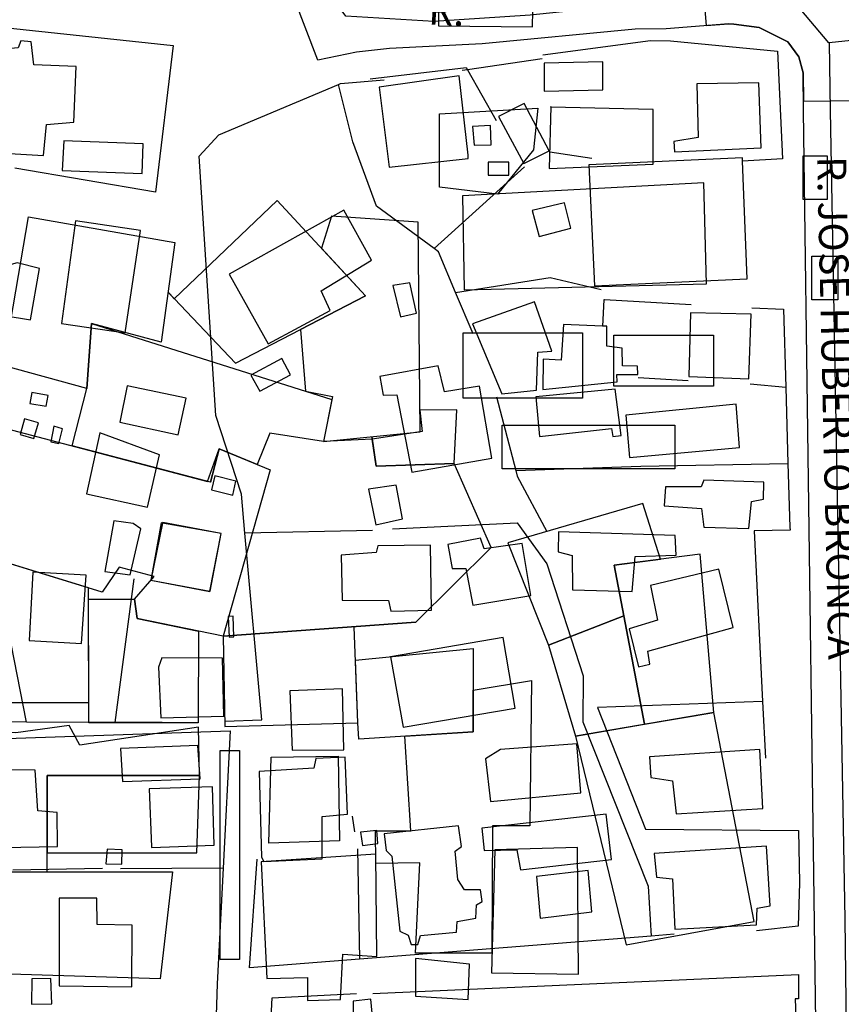
# Model space of a CAD drawing. Units: millimetres. Extents: x 185522 to 187940, y 1679829 to 1682606.
# Drawn here: x 186862 to 186932, y 1681326 to 1681411 of the extents above; entities that cross this region are included whole.
import ezdxf
from ezdxf.enums import TextEntityAlignment as Align

# ---------------------------------------------------------------- set-up
doc = ezdxf.new("R2010")
doc.units = ezdxf.units.MM
doc.header["$MEASUREMENT"] = 0
for name, color, linetype in [('EDIFICACAO_REFERENCIAL', 30, 'Continuous'), ('IMAGEM', 7, 'Continuous'), ('V-CRUZAMENTO', 1, 'Continuous'), ('V-EDIFICACAO', 2, 'Continuous'), ('V-EIXO_DE_LOGRADOURO', 130, 'Continuous'), ('V-LOTE', 1, 'Continuous'), ('V-NOME_DOS_LOGRADOUROS', 7, 'Continuous'), ('V-QUADRA', 20, 'Continuous'), ('V-TESTADA', 4, 'Continuous')]:
    doc.layers.add(name, color=color, linetype=linetype)
picture_1 = doc.add_image_def('image1.jpg', size_in_pixel=(4028, 4626))

msp = doc.modelspace()

# ---------------------------------------------------------------- linework, layer by layer
at = {"layer": 'EDIFICACAO_REFERENCIAL'}
for points in [[(186897.652, 1681414.21), (186897.652, 1681410.42), (186905.755, 1681410.326), (186905.823, 1681414.501), (186897.652, 1681414.501)], [(186902.746, 1681395.918), (186897.739, 1681396.501), (186897.739, 1681402.838), (186906.197, 1681403.335), (186905.824, 1681399.732), (186902.746, 1681395.918)], [(186907.316, 1681403.46), (186907.192, 1681398.117), (186916.147, 1681398.489), (186916.147, 1681403.211), (186907.315, 1681403.417)], [(186929.051, 1681399.205), (186931.119, 1681399.205), (186931.119, 1681395.445), (186929.051, 1681395.445)], [(186899.729, 1681395.756), (186899.853, 1681387.679), (186920.749, 1681388.176), (186920.5, 1681396.874), (186899.729, 1681395.756)], [(186874.356, 1681387.459), (186880.16, 1681381.36), (186891.369, 1681387.159), (186883.763, 1681395.357), (186874.883, 1681386.905)], [(186867.35, 1681379.16), (186860.145, 1681381.16), (186862.346, 1681393.957), (186874.956, 1681391.758), (186873.755, 1681383.16), (186867.751, 1681384.759), (186867.35, 1681379.16)], [(186885.765, 1681384.259), (186886.186, 1681378.947), (186888.511, 1681378.481), (186887.735, 1681374.602), (186896.073, 1681375.446), (186895.899, 1681393.502), (186888.426, 1681394.023), (186887.566, 1681391.258), (186891.369, 1681387.159), (186885.765, 1681384.259)], [(186929.803, 1681390.557), (186932.06, 1681390.557), (186932.06, 1681386.797), (186929.803, 1681386.797)], [(186878.759, 1681373.962), (186878.006, 1681371.097), (186866.089, 1681374.23), (186867.35, 1681379.16), (186867.751, 1681384.759), (186888.461, 1681378.23), (186887.735, 1681374.602), (186883.135, 1681375.327), (186882.03, 1681372.625), (186878.759, 1681373.962), (186878.006, 1681371.097)], [(186899.782, 1681383.975), (186910.043, 1681383.975), (186910.043, 1681378.323), (186899.782, 1681378.323)], [(186912.766, 1681383.766), (186921.351, 1681383.766), (186921.351, 1681379.37), (186912.766, 1681379.37)], [(186891.904, 1681375.024), (186892.297, 1681372.475), (186899.006, 1681372.706), (186899.238, 1681377.329), (186896.055, 1681377.298), (186896.241, 1681375.463), (186891.939, 1681374.799)], [(186856.542, 1681365.363), (186858.744, 1681376.161), (186877.759, 1681371.162), (186878.759, 1681373.962), (186883.163, 1681372.162), (186879.095, 1681357.82), (186871.689, 1681359.345), (186871.46, 1681361.023), (186873.155, 1681362.964), (186870.153, 1681363.764), (186868.692, 1681361.631), (186856.542, 1681365.363)], [(186879.095, 1681357.82), (186895.709, 1681359.028), (186895.709, 1681359.028), (186895.709, 1681359.028), (186902.183, 1681365.472), (186899.006, 1681372.706), (186892.297, 1681372.475), (186891.939, 1681374.799), (186887.735, 1681374.602), (186883.135, 1681375.327), (186882.03, 1681372.625), (186883.163, 1681372.162), (186879.095, 1681357.82), (186895.709, 1681359.028), (186895.709, 1681359.028), (186895.709, 1681359.028)], [(186903.133, 1681376.021), (186918.001, 1681376.021), (186918.001, 1681372.253), (186903.133, 1681372.253)], [(186903.631, 1681365.859), (186907.123, 1681357.053), (186913.627, 1681359.569), (186912.797, 1681363.932), (186916.77, 1681364.447), (186915.259, 1681369.246), (186903.631, 1681365.859)], [(186860.036, 1681364.29), (186860.014, 1681352.118), (186867.54, 1681352.118), (186867.51, 1681361.994), (186860.036, 1681364.29)], [(186912.797, 1681363.932), (186915.404, 1681350.231), (186921.361, 1681351.247), (186920.199, 1681364.891), (186912.797, 1681363.932)], [(186867.513, 1681361.017), (186871.46, 1681361.023), (186871.689, 1681359.345), (186876.985, 1681358.254), (186876.957, 1681350.345), (186867.54, 1681350.353), (186867.54, 1681350.353), (186867.513, 1681361.017)], [(186907.123, 1681357.053), (186909.447, 1681349.215), (186915.404, 1681350.231), (186913.627, 1681359.569), (186907.123, 1681357.053)], [(186879.095, 1681357.82), (186879.248, 1681350.04), (186890.701, 1681350.345), (186890.402, 1681358.642), (186879.095, 1681357.82)], [(186890.506, 1681355.77), (186900.627, 1681356.752), (186900.627, 1681349.582), (186890.79, 1681348.953), (186890.701, 1681350.345), (186890.506, 1681355.77)], [(186900.627, 1681353.167), (186905.666, 1681354.006), (186905.513, 1681341.497), (186902.306, 1681341.497), (186902.26, 1681330.518), (186895.667, 1681330.518), (186896.045, 1681338.293), (186892.259, 1681338.252), (186892.228, 1681341.039), (186895.282, 1681341.039), (186894.76, 1681349.207), (186900.627, 1681349.582), (186900.627, 1681353.167)], [(186838.267, 1681349.62), (186838.267, 1681351.532), (186828.736, 1681351.125), (186828.722, 1681347.22), (186832.014, 1681347.22), (186832.014, 1681342.716), (186829.887, 1681342.716), (186829.916, 1681340.231), (186841.556, 1681340.231), (186841.927, 1681337.665), (186847.265, 1681338.046), (186847.062, 1681333.862), (186851.391, 1681332.96), (186852.344, 1681337.53), (186863.95, 1681337.53), (186863.95, 1681339.146), (186863.95, 1681345.83), (186877.079, 1681345.83), (186876.968, 1681349.979), (186866.772, 1681348.435), (186865.85, 1681350.123), (186861.242, 1681349.509), (186858.491, 1681349.638), (186838.267, 1681349.62)], [(186909.447, 1681349.215), (186913.806, 1681331.217), (186924.849, 1681333.249), (186921.361, 1681351.247), (186909.447, 1681349.215)], [(186878.842, 1681347.971), (186880.517, 1681347.971), (186880.517, 1681329.969), (186878.842, 1681329.969)], [(186889.119, 1681340.184), (186883.046, 1681339.994), (186883.236, 1681347.388), (186889.024, 1681347.483), (186889.119, 1681340.184)], [(186863.95, 1681345.83), (186863.95, 1681339.146), (186876.826, 1681339.146), (186877.079, 1681345.83), (186863.95, 1681345.83)], [(186902.499, 1681339.425), (186902.214, 1681328.808), (186909.711, 1681328.713), (186909.616, 1681339.615), (186902.499, 1681339.425)], [(186882.382, 1681338.382), (186882.856, 1681328.334), (186886.367, 1681328.429), (186886.367, 1681326.438), (186889.214, 1681326.533), (186889.404, 1681330.419), (186892.345, 1681330.23), (186892.25, 1681339.046), (186882.382, 1681338.382)], [(186850.567, 1681329.006), (186852.344, 1681337.53), (186874.743, 1681337.53), (186873.676, 1681328.295), (186850.567, 1681329.006)], [(186895.667, 1681330.04), (186895.667, 1681326.817), (186900.221, 1681326.533), (186900.316, 1681329.566), (186895.667, 1681330.04)]]:
    msp.add_lwpolyline(points, close=True, dxfattribs=at)
at = {"layer": 'V-CRUZAMENTO'}
msp.add_lwpolyline([(186920.23, 1681416.19), (186920.71, 1681410.437), (186922.66, 1681410.6), (186923.09, 1681410.55), (186925.26, 1681410.27), (186927.75, 1681409.04), (186928.68, 1681407.74), (186929.05, 1681406.36), (186929.08, 1681403.938), (186933.773, 1681403.996), (186933.78, 1681405.91), (186934.833, 1681405.971), (186934.373, 1681413.113)], dxfattribs=at)
at = {"layer": 'V-EDIFICACAO'}
for points in [[(186860.49, 1681408.44), (186860.31, 1681407.13), (186858.55, 1681407.1), (186858.26, 1681399.57), (186863.64, 1681399.25), (186863.9, 1681401.91), (186866.24, 1681402.12), (186866.44, 1681406.9), (186862.79, 1681407.06), (186862.58, 1681409.05), (186861.68, 1681409.12), (186861.46, 1681408.53), (186860.49, 1681408.44)], [(186906.74, 1681407.21), (186906.74, 1681404.79), (186911.82, 1681404.91), (186911.82, 1681407.32), (186906.74, 1681407.21)], [(186892.53, 1681405.12), (186893.4, 1681398.24), (186900.22, 1681398.99), (186900.2, 1681399.26), (186899.42, 1681406.1)], [(186919.9, 1681405.42), (186920.01, 1681400.79), (186917.92, 1681400.45), (186917.98, 1681399.57), (186925.44, 1681399.9), (186925.24, 1681405.51), (186919.9, 1681405.42)], [(186904.8, 1681403.61), (186902.83, 1681402.6), (186905, 1681398.56), (186907.19, 1681399.64), (186905.02, 1681403.72), (186904.8, 1681403.61)], [(186900.57, 1681401.73), (186900.72, 1681400.12), (186902.2, 1681400.15), (186902.13, 1681401.83), (186900.57, 1681401.73)], [(186865.39, 1681400.52), (186865.24, 1681397.96), (186872.13, 1681397.7), (186872.22, 1681400.24), (186865.39, 1681400.52)], [(186923.85, 1681398.75), (186923.84, 1681399.03), (186910.6, 1681398.45), (186911.1, 1681388.01), (186924.25, 1681388.61)], [(186901.94, 1681398.66), (186901.94, 1681397.56), (186903.71, 1681397.56), (186903.71, 1681398.66), (186901.94, 1681398.66)], [(186905.71, 1681394.51), (186906.32, 1681392.27), (186909.06, 1681392.98), (186908.52, 1681395.16), (186905.71, 1681394.51)], [(186879.63, 1681389.01), (186882.99, 1681383.01), (186888.31, 1681385.88), (186887.56, 1681387.59), (186891.89, 1681390.23), (186889.51, 1681394.53), (186879.63, 1681389.01)], [(186866.38, 1681393.6), (186865.17, 1681384.76), (186870.66, 1681383.96), (186871.98, 1681392.78), (186866.38, 1681393.6)], [(186861.36, 1681389.99), (186860.84, 1681389.84), (186860.23, 1681385.45), (186862.51, 1681385.08), (186863.28, 1681389.5), (186861.36, 1681389.99)], [(186893.71, 1681388.05), (186894.37, 1681385.33), (186895.77, 1681385.65), (186895.17, 1681388.28), (186893.71, 1681388.05)], [(186900.57, 1681384.75), (186903.1, 1681378.71), (186906.1, 1681379.03), (186906.2, 1681382.29), (186907.41, 1681382.37), (186905.93, 1681386.62), (186900.57, 1681384.75)], [(186919.35, 1681385.69), (186919.21, 1681380.21), (186924.37, 1681379.99), (186924.57, 1681385.57), (186919.35, 1681385.69)], [(186911.79, 1681384.55), (186908.41, 1681384.69), (186908.23, 1681381.62), (186906.68, 1681381.69), (186906.64, 1681379.07), (186913.03, 1681379.74), (186913.02, 1681380.38), (186914.81, 1681380.37), (186914.8, 1681381.09), (186913.49, 1681381.12), (186913.46, 1681382.64), (186912.16, 1681382.82), (186912.16, 1681384.53)], [(186881.48, 1681380.32), (186882.26, 1681378.93), (186884.91, 1681380.33), (186884.15, 1681381.76), (186881.48, 1681380.32)], [(186892.6, 1681380.19), (186892.89, 1681378.59), (186894.05, 1681378.62), (186895.35, 1681371.95), (186902.26, 1681373.17), (186901.18, 1681379.37), (186898.18, 1681378.87), (186897.62, 1681381.11), (186892.6, 1681380.19)], [(186862.62, 1681378.82), (186862.46, 1681377.88), (186863.87, 1681377.64), (186864.04, 1681378.56), (186862.62, 1681378.82)], [(186870.85, 1681379.41), (186870.21, 1681376.26), (186875.22, 1681375.17), (186875.92, 1681378.32), (186870.85, 1681379.41)], [(186906.03, 1681378.45), (186906.35, 1681375.02), (186912.54, 1681375.73), (186912.66, 1681375.03), (186913.38, 1681375.12), (186912.87, 1681379.12), (186906.03, 1681378.45)], [(186913.78, 1681376.88), (186914.1, 1681373.23), (186923.57, 1681374.07), (186923.28, 1681377.81), (186913.78, 1681376.88)], [(186861.61, 1681375.19), (186862.81, 1681374.87), (186863.19, 1681376.2), (186862, 1681376.56), (186861.61, 1681375.19)], [(186864.51, 1681375.91), (186864.25, 1681374.57), (186864.94, 1681374.44), (186865.26, 1681375.69), (186864.51, 1681375.91)], [(186868.47, 1681375.34), (186867.34, 1681370.09), (186872.58, 1681368.93), (186873.63, 1681373.46), (186868.47, 1681375.34)], [(186878.4, 1681371.65), (186878.11, 1681370.43), (186879.95, 1681369.97), (186880.21, 1681371.19), (186878.4, 1681371.65)], [(186920.51, 1681371.27), (186920.28, 1681370.68), (186917.2, 1681370.7), (186917.09, 1681369.06), (186920.32, 1681368.82), (186920.51, 1681367.21), (186924.37, 1681367.1), (186924.61, 1681369.42), (186925.65, 1681369.63), (186925.68, 1681371.09), (186920.51, 1681371.27)], [(186891.61, 1681370.5), (186892.26, 1681367.43), (186894.56, 1681367.94), (186894.02, 1681370.85), (186891.61, 1681370.5)], [(186871.36, 1681367.53), (186869.69, 1681367.77), (186868.91, 1681363.39), (186871.09, 1681363.11), (186872.01, 1681367.08), (186871.36, 1681367.53)], [(186877.96, 1681361.69), (186877.99, 1681361.69), (186878.92, 1681366.68), (186873.9, 1681367.62), (186873.89, 1681367.56), (186872.88, 1681362.65)], [(186872.88, 1681362.65), (186877.96, 1681361.67), (186877.96, 1681361.69), (186878.92, 1681366.68), (186873.89, 1681367.56), (186873.77, 1681367.58)], [(186907.98, 1681366.82), (186907.97, 1681365.09), (186909.18, 1681364.77), (186909.2, 1681361.83), (186914.34, 1681361.67), (186914.59, 1681364.69), (186918.13, 1681364.8), (186918.03, 1681366.5), (186907.98, 1681366.82)], [(186901.58, 1681365.36), (186901.28, 1681366.28), (186898.46, 1681365.73), (186898.84, 1681363.67), (186900, 1681363.66), (186900.62, 1681360.5), (186905.6, 1681361.32), (186904.87, 1681365.8), (186901.58, 1681365.36)], [(186892.43, 1681365.61), (186892.27, 1681365.03), (186889.27, 1681364.81), (186889.36, 1681360.93), (186893.34, 1681360.89), (186893.56, 1681359.98), (186897.05, 1681360.08), (186896.97, 1681365.66), (186892.43, 1681365.61)], [(186915.91, 1681362.19), (186916.51, 1681359.21), (186914.07, 1681358.46), (186914.89, 1681355.17), (186915.87, 1681355.42), (186915.69, 1681356.52), (186923.04, 1681358.58), (186921.79, 1681363.6), (186915.91, 1681362.19)], [(186862.72, 1681363.33), (186862.4, 1681357.44), (186866.9, 1681357.18), (186867.3, 1681363.07), (186862.72, 1681363.33)], [(186879.54, 1681359.52), (186879.61, 1681357.74), (186880.01, 1681357.77), (186879.97, 1681359.54), (186879.54, 1681359.52)], [(186893.52, 1681356.04), (186894.6, 1681349.98), (186904.25, 1681351.61), (186903.22, 1681357.7), (186893.52, 1681356.04)], [(186873.81, 1681355.95), (186873.54, 1681355.16), (186873.74, 1681350.8), (186879.15, 1681350.94), (186879.04, 1681355.93), (186873.81, 1681355.95)], [(186884.86, 1681353.11), (186885.05, 1681348), (186889.5, 1681348.04), (186889.38, 1681353.3), (186884.86, 1681353.11)], [(186870.27, 1681348.14), (186870.43, 1681345.3), (186877.11, 1681345.53), (186876.92, 1681348.4), (186870.27, 1681348.14)], [(186902.98, 1681348.06), (186901.71, 1681347.26), (186902.12, 1681343.58), (186909.92, 1681344.32), (186909.56, 1681348.55), (186902.98, 1681348.06)], [(186882.21, 1681346.16), (186882.4, 1681338.78), (186882.62, 1681338.41), (186887.64, 1681338.64), (186887.64, 1681342.28), (186889.82, 1681342.48), (186889.62, 1681347.39), (186887.09, 1681347.28), (186886.91, 1681346.44), (186882.21, 1681346.16)], [(186915.82, 1681347.42), (186915.95, 1681345.64), (186917.82, 1681345.36), (186918.11, 1681342.52), (186925.59, 1681342.98), (186925.32, 1681348.05), (186915.82, 1681347.42)], [(186858.14, 1681346.3), (186857.96, 1681342.46), (186856.86, 1681342.28), (186856.95, 1681339.56), (186864.84, 1681339.69), (186864.81, 1681342.63), (186863.14, 1681342.78), (186862.92, 1681346.29), (186858.14, 1681346.3)], [(186872.72, 1681344.67), (186872.92, 1681339.67), (186872.92, 1681339.62), (186878.32, 1681339.83), (186878.19, 1681344.84)], [(186901.39, 1681341.27), (186901.59, 1681339.37), (186904.4, 1681339.42), (186904.71, 1681337.68), (186912.56, 1681338.57), (186912.09, 1681342.48), (186901.39, 1681341.27)], [(186892.98, 1681340.79), (186893.14, 1681339.35), (186893.64, 1681338.88), (186894.32, 1681332.4), (186895.04, 1681332.05), (186895.31, 1681331.25), (186895.86, 1681331.26), (186896.11, 1681332.03), (186899.21, 1681332.33), (186899.25, 1681333.23), (186900.88, 1681333.54), (186900.94, 1681334.67), (186901.41, 1681334.95), (186901.26, 1681335.98), (186899.89, 1681335.96), (186899.32, 1681336.85), (186899.1, 1681339.29), (186899.63, 1681339.7), (186899.38, 1681341.48), (186892.98, 1681340.79)], [(186890.94, 1681340.94), (186891.12, 1681339.78), (186892.43, 1681339.96), (186892.33, 1681341.07), (186890.94, 1681340.94)], [(186916.23, 1681339.09), (186916.42, 1681337.05), (186917.82, 1681336.93), (186918.02, 1681332.58), (186925.04, 1681332.94), (186925.11, 1681334.38), (186926.22, 1681334.6), (186925.91, 1681339.73), (186916.23, 1681339.09)], [(186869.1, 1681339.48), (186869, 1681338.22), (186870.38, 1681338.19), (186870.42, 1681339.42), (186869.1, 1681339.48)], [(186906.08, 1681337.12), (186906.42, 1681333.54), (186910.87, 1681334.08), (186910.53, 1681337.63), (186906.08, 1681337.12)], [(186868.25, 1681332.98), (186868.23, 1681335.25), (186864.98, 1681335.24), (186864.98, 1681327.69), (186871.23, 1681327.62), (186871.26, 1681332.92), (186868.25, 1681332.98)], [(186864.26, 1681328.34), (186862.62, 1681328.31), (186862.59, 1681326.12), (186864.35, 1681326.14), (186864.26, 1681328.34)], [(186891.93, 1681325.33), (186891.83, 1681326.55), (186890.3, 1681326.38), (186890.27, 1681316.7), (186895.09, 1681316.59), (186895.3, 1681325.12), (186891.93, 1681325.33)]]:
    msp.add_lwpolyline(points, close=True, dxfattribs=at)
at = {"layer": 'V-EIXO_DE_LOGRADOURO'}
for points in [[(186922.99, 1681414.02), (186921.7, 1681413.62), (186913.61, 1681412.18), (186905.56, 1681411.34), (186897.26, 1681410.78), (186889.66, 1681411.26), (186887.68, 1681413.99), (186884.86, 1681430.85), (186883.92, 1681435.39)], [(186931.29, 1681408.96), (186931.28, 1681408.96), (186926.17, 1681415.05)], [(186937.03, 1681409.55), (186931.29, 1681408.96)], [(186931.29, 1681408.96), (186931.39, 1681403.11)], [(186931.39, 1681403.11), (186932.65, 1681333.44), (186932.8, 1681321.63), (186932.7, 1681309.86), (186933.02, 1681298.22), (186933.89, 1681286.82), (186934.54, 1681263.98), (186933.68, 1681252.91), (186933.03, 1681241.84), (186932.66, 1681232.44)]]:
    msp.add_lwpolyline(points, dxfattribs=at)
at = {"layer": 'V-LOTE'}
for points in [[(186857.75, 1681410.48), (186858.36, 1681410.46), (186874.81, 1681408.72), (186873.27, 1681396.09), (186861.15, 1681398.16)], [(186906.65, 1681407.93), (186915.91, 1681409.14), (186917.65, 1681409.12), (186926.84, 1681408.23), (186927.29, 1681398.96)], [(186906.58, 1681407.58), (186900.16, 1681406.63)], [(186900.05, 1681406.83), (186900.16, 1681406.63)], [(186900.16, 1681406.63), (186899.7, 1681406.56)], [(186900.16, 1681406.63), (186902.62, 1681402.27)], [(186880.98, 1681366.71), (186880.68, 1681370.07), (186878.46, 1681376.83), (186877.03, 1681399.18), (186878.72, 1681401.02), (186889.04, 1681405.37)], [(186889.04, 1681405.37), (186889.22, 1681405.44), (186892.97, 1681405.76)], [(186897.27, 1681391.23), (186892.3, 1681394.88), (186890.28, 1681400.42), (186889.04, 1681405.37)], [(186907.23, 1681399.56), (186910.86, 1681399)], [(186905.05, 1681398.26), (186897.27, 1681391.23)], [(186927.29, 1681398.96), (186923.85, 1681398.75)], [(186899.13, 1681387.45), (186897.64, 1681390.95), (186897.27, 1681391.23)], [(186899.13, 1681387.45), (186907.26, 1681388.74), (186911.67, 1681387.71)], [(186900.64, 1681383.89), (186899.13, 1681387.45)], [(186911.96, 1681386.81), (186911.88, 1681386.81), (186911.79, 1681384.55)], [(186919.42, 1681386.37), (186911.96, 1681386.81)], [(186924.63, 1681386.11), (186927.37, 1681386)], [(186927.37, 1681386), (186927.56, 1681379.27)], [(186914.84, 1681380.11), (186919.16, 1681379.85)], [(186924.49, 1681379.56), (186927.56, 1681379.27)], [(186927.56, 1681379.27), (186927.75, 1681372.69)], [(186902.64, 1681378.46), (186904.3, 1681372.1)], [(186904.3, 1681372.1), (186915.09, 1681372.47)], [(186904.3, 1681372.1), (186904.43, 1681371.61), (186906.98, 1681366.84)], [(186915.09, 1681372.47), (186927.75, 1681372.69)], [(186927.75, 1681372.69), (186927.91, 1681367.23)], [(186891.97, 1681366.92), (186880.98, 1681366.71)], [(186893.69, 1681367.07), (186904.43, 1681367.58), (186906.98, 1681364.06), (186910.1, 1681354.4), (186910.08, 1681350.45), (186915.72, 1681336.28), (186915.96, 1681331.99)], [(186927.91, 1681367.23), (186927.93, 1681366.96), (186924.83, 1681366.89)], [(186924.83, 1681366.89), (186925.57, 1681352.2)], [(186879.24, 1681350.5), (186882.44, 1681350.61), (186880.98, 1681366.71)], [(186871.41, 1681362.77), (186869.77, 1681350.4)], [(186862.16, 1681350.43), (186842.25, 1681350.55), (186841.73, 1681357.03)], [(186862.16, 1681350.43), (186860.85, 1681357.17)], [(186925.57, 1681352.2), (186911.34, 1681351.69), (186915.47, 1681341.19), (186928.67, 1681341.08)], [(186925.57, 1681352.2), (186925.82, 1681347.31)], [(186869.77, 1681350.4), (186862.16, 1681350.43)], [(186873.84, 1681350.39), (186869.77, 1681350.4)], [(186836.21, 1681343.54), (186836.22, 1681348.3), (186838.61, 1681348.25), (186879.71, 1681349.66), (186879.1, 1681337.84)], [(186890.46, 1681340.96), (186890.24, 1681342.33)], [(186928.67, 1681341.08), (186928.76, 1681336.58), (186928.63, 1681332.85)], [(186890.67, 1681339.5), (186890.86, 1681330)], [(186890.86, 1681330), (186881.36, 1681329.24), (186882.02, 1681338.62)], [(186868.7, 1681337.81), (186861, 1681337.66)], [(186879.1, 1681337.84), (186870.26, 1681337.78)], [(186879.1, 1681337.84), (186878.59, 1681327.86), (186878.23, 1681317.02), (186878.22, 1681315.73)], [(186928.63, 1681332.85), (186925.04, 1681332.45)], [(186915.96, 1681331.99), (186890.86, 1681330)], [(186917.96, 1681332.15), (186915.96, 1681331.99)], [(186892, 1681327.05), (186928.65, 1681328.67), (186928.67, 1681326.59), (186928.36, 1681326.59)], [(186883.17, 1681323.89), (186883.34, 1681326.66), (186890.58, 1681327.05)]]:
    msp.add_lwpolyline(points, dxfattribs=at)
at = {"layer": 'V-QUADRA'}
msp.add_lwpolyline([(186930.37, 1681307.62), (186929.09, 1681403.09), (186929.09, 1681403.09), (186929.05, 1681406.36), (186928.68, 1681407.74), (186927.75, 1681409.04), (186925.26, 1681410.27), (186923.09, 1681410.55), (186923.09, 1681410.55), (186922.66, 1681410.6), (186917.27, 1681410.15), (186914.6, 1681410.12), (186901.41, 1681408.86), (186893.43, 1681408.46), (186890.6, 1681408.15), (186887.25, 1681407.46), (186885.22, 1681412.8)], dxfattribs=at)
at = {"layer": 'V-TESTADA'}
for points in [[(186906.65, 1681407.93), (186915.91, 1681409.14), (186917.65, 1681409.12), (186926.84, 1681408.23), (186927.29, 1681398.96)], [(186906.58, 1681407.58), (186900.16, 1681406.63)], [(186891.78, 1681405.84), (186900.05, 1681406.83)], [(186900.16, 1681406.63), (186899.7, 1681406.56)], [(186927.37, 1681386), (186927.56, 1681379.27)], [(186927.56, 1681379.27), (186927.75, 1681372.69)], [(186927.75, 1681372.69), (186927.91, 1681367.23)], [(186924.83, 1681366.89), (186925.57, 1681352.2)], [(186925.57, 1681352.2), (186925.82, 1681347.31)], [(186928.67, 1681341.08), (186928.76, 1681336.58), (186928.63, 1681332.85)], [(186928.36, 1681326.59), (186928.6, 1681320.25)]]:
    msp.add_lwpolyline(points, dxfattribs=at)

# ---------------------------------------------------------------- texts
at = {"layer": 'V-NOME_DOS_LOGRADOUROS'}
for s, height, rotation, p in [('R.', 2.5, 357, (186896.69, 1681409.76)), ('R. JOSE HUBERTO BRONCA', 2.50002, 271.29897, (186929.479, 1681399.135))]:
    msp.add_text(s, height=height, rotation=rotation, dxfattribs=at).set_placement(p, align=Align.BOTTOM_LEFT)

# ---------------------------------------------------------------- referenced raster images: frames only (the image files are external)
at = {"layer": 'IMAGEM'}
image = msp.add_image(picture_1, insert=(185522.23, 1679828.83), size_in_units=(2417.961, 2776.933), dxfattribs=at)
image.dxf.flags = 7

doc.saveas('drawing.dxf')
